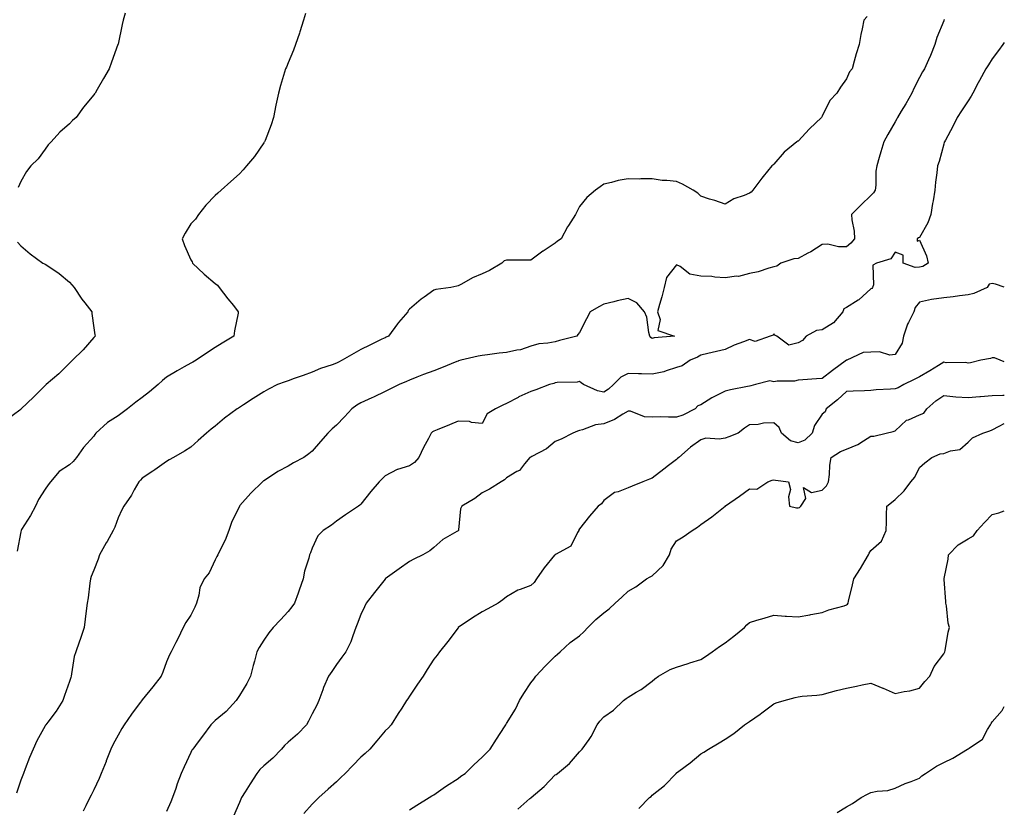
# Model space of a CAD drawing. Units: inches. Extents: x 899843 to 902483, y 7223978 to 7226618.
# Drawn here: x 902078 to 902483, y 7224268 to 7224592 of the extents above; entities that cross this region are included whole.
import ezdxf

# ---------------------------------------------------------------- set-up
doc = ezdxf.new("R2010")
doc.units = ezdxf.units.IN
doc.header["$MEASUREMENT"] = 0
doc.layers.add('Contour_89987223', color=7, linetype='Continuous', true_color=0x947c8b)

msp = doc.modelspace()

# ---------------------------------------------------------------- linework, layer by layer
at = {"layer": 'Contour_89987223'}
for points in [[(902195.29, 7224594.69, 3297), (902194.38, 7224591.92, 3297), (902192.9, 7224587.08, 3297), (902192.73, 7224586.61, 3297), (902191.19, 7224581.92, 3297), (902190.35, 7224579.62, 3297), (902188.05, 7224574.32, 3297), (902187.36, 7224572.6, 3297), (902187.07, 7224571.92, 3297), (902186.66, 7224570.53, 3297), (902184.92, 7224565.05, 3297), (902184.08, 7224561.92, 3297), (902183.05, 7224556.92, 3297), (902182.09, 7224551.92, 3297), (902181.07, 7224548.89, 3297), (902178.58, 7224542.45, 3297), (902178.39, 7224541.92, 3297), (902178.27, 7224541.71, 3297), (902178.05, 7224541.39, 3297), (902174.18, 7224535.79, 3297), (902170.99, 7224531.92, 3297), (902169.59, 7224530.38, 3297), (902168.05, 7224528.72, 3297), (902164.51, 7224525.46, 3297), (902160.46, 7224521.92, 3297), (902159.2, 7224520.77, 3297), (902158.05, 7224519.83, 3297), (902154.19, 7224515.79, 3297), (902151.12, 7224511.92, 3297), (902149.91, 7224510.06, 3297), (902148.05, 7224508.13, 3297), (902145.64, 7224504.32, 3297), (902144.44, 7224501.92, 3297), (902145.38, 7224499.24, 3297), (902148.05, 7224493.29, 3297), (902148.57, 7224492.45, 3297), (902148.71, 7224491.92, 3297), (902153.58, 7224487.45, 3297), (902158.05, 7224483.5, 3297), (902159.01, 7224482.88, 3297), (902159.73, 7224481.92, 3297), (902163.3, 7224477.17, 3297), (902165.55, 7224474.42, 3297), (902167.57, 7224471.92, 3297), (902167.52, 7224471.39, 3297), (902165.95, 7224464.03, 3297), (902165.8, 7224461.92, 3297), (902160.91, 7224459.05, 3297), (902158.05, 7224457.17, 3297), (902154.86, 7224455.12, 3297), (902150.26, 7224451.92, 3297), (902148.82, 7224451.16, 3297), (902148.05, 7224450.75, 3297), (902145.35, 7224449.22, 3297), (902142.37, 7224447.6, 3297), (902138.05, 7224444.93, 3297), (902136.35, 7224443.62, 3297), (902134.57, 7224441.92, 3297), (902131.06, 7224438.91, 3297), (902128.05, 7224436.55, 3297), (902125.34, 7224434.63, 3297), (902121.95, 7224431.92, 3297), (902119.72, 7224430.24, 3297), (902118.05, 7224429.07, 3297), (902113.65, 7224426.33, 3297), (902108.96, 7224421.92, 3297), (902108.55, 7224421.41, 3297), (902108.05, 7224420.77, 3297), (902103.86, 7224416.1, 3297), (902101.01, 7224411.92, 3297), (902099.64, 7224410.34, 3297), (902098.05, 7224408.93, 3297), (902093.84, 7224406.12, 3297), (902090.18, 7224401.92, 3297), (902089.31, 7224400.65, 3297), (902088.05, 7224398.85, 3297), (902085.31, 7224394.65, 3297), (902084.04, 7224391.92, 3297), (902081.95, 7224388.03, 3297), (902078.37, 7224382.23, 3297), (902078.18, 7224381.92, 3297), (902078.14, 7224381.82, 3297), (902078.05, 7224381.26, 3297), (902076.57, 7224373.4, 3297)], [(902120.99, 7224594.87, 3298), (902120.18, 7224591.92, 3298), (902119.76, 7224590.2, 3298), (902118.05, 7224582, 3298), (902118.03, 7224581.92, 3298), (902118.02, 7224581.9, 3298), (902115.39, 7224574.58, 3298), (902114.42, 7224571.92, 3298), (902112.11, 7224567.86, 3298), (902109.46, 7224563.33, 3298), (902108.65, 7224561.92, 3298), (902108.38, 7224561.59, 3298), (902108.05, 7224561.16, 3298), (902103.9, 7224556.06, 3298), (902100.78, 7224551.92, 3298), (902099.37, 7224550.59, 3298), (902098.05, 7224549.26, 3298), (902094.14, 7224545.83, 3298), (902090.5, 7224541.92, 3298), (902089.34, 7224540.63, 3298), (902088.05, 7224538.87, 3298), (902085.12, 7224534.85, 3298), (902082.1, 7224531.92, 3298), (902080.38, 7224529.6, 3298), (902078.05, 7224525.47, 3298), (902076.87, 7224523.09, 3298)], [(902426.57, 7224593.4, 3296), (902425.16, 7224591.92, 3296), (902424.45, 7224588.31, 3296), (902423.93, 7224586.04, 3296), (902423.17, 7224581.92, 3296), (902421.95, 7224578.01, 3296), (902421.19, 7224575.06, 3296), (902420.29, 7224571.92, 3296), (902419.32, 7224570.65, 3296), (902418.05, 7224567.76, 3296), (902415.55, 7224564.42, 3296), (902414.05, 7224561.92, 3296), (902411.17, 7224558.8, 3296), (902408.05, 7224552.39, 3296), (902407.87, 7224552.1, 3296), (902407.77, 7224551.92, 3296), (902402.78, 7224547.19, 3296), (902398.05, 7224542.19, 3296), (902397.87, 7224542.1, 3296), (902397.62, 7224541.92, 3296), (902392.34, 7224537.62, 3296), (902388.05, 7224532.68, 3296), (902387.68, 7224532.29, 3296), (902387.32, 7224531.92, 3296), (902383.66, 7224527.53, 3296), (902383.1, 7224526.86, 3296), (902379.48, 7224521.92, 3296), (902378.83, 7224521.14, 3296), (902378.05, 7224520.67, 3296), (902375.9, 7224519.77, 3296), (902371.62, 7224518.35, 3296), (902368.05, 7224516.26, 3296), (902363.77, 7224517.64, 3296), (902361.65, 7224518.31, 3296), (902358.05, 7224519.46, 3296), (902356.85, 7224520.73, 3296), (902354.88, 7224521.92, 3296), (902350.51, 7224524.38, 3296), (902348.05, 7224525.51, 3296), (902343.98, 7224525.98, 3296), (902342.09, 7224525.96, 3296), (902338.05, 7224526.63, 3296), (902333.29, 7224526.67, 3296), (902332.68, 7224526.55, 3296), (902328.05, 7224526.63, 3296), (902324.02, 7224525.94, 3296), (902321.24, 7224525.1, 3296), (902318.05, 7224524.42, 3296), (902316.64, 7224523.33, 3296), (902314.7, 7224521.92, 3296), (902311.05, 7224518.91, 3296), (902308.05, 7224515.18, 3296), (902306.93, 7224513.03, 3296), (902306.48, 7224511.92, 3296), (902303.58, 7224507.45, 3296), (902303.15, 7224506.82, 3296), (902300.55, 7224501.92, 3296), (902299.04, 7224500.92, 3296), (902298.05, 7224500.12, 3296), (902293.06, 7224496.9, 3296), (902292.96, 7224496.82, 3296), (902288.05, 7224493.09, 3296), (902286.89, 7224493.09, 3296), (902279.34, 7224493.21, 3296), (902278.05, 7224493.21, 3296), (902277.1, 7224492.86, 3296), (902276.12, 7224491.92, 3296), (902271.05, 7224488.93, 3296), (902268.05, 7224487.47, 3296), (902264.07, 7224485.9, 3296), (902259.44, 7224483.31, 3296), (902258.05, 7224482.62, 3296), (902257.57, 7224482.41, 3296), (902255.06, 7224481.92, 3296), (902248.91, 7224481.06, 3296), (902248.05, 7224480.75, 3296), (902244.1, 7224477.97, 3296), (902242.84, 7224477.13, 3296), (902238.05, 7224472.96, 3296), (902237.55, 7224472.43, 3296), (902237.35, 7224471.92, 3296), (902233.56, 7224467.43, 3296), (902233.09, 7224466.88, 3296), (902229.45, 7224461.92, 3296), (902228.5, 7224461.47, 3296), (902228.05, 7224461.24, 3296), (902226.72, 7224460.59, 3296), (902221.8, 7224458.17, 3296), (902218.05, 7224456.35, 3296), (902215.18, 7224454.79, 3296), (902210.4, 7224451.92, 3296), (902208.86, 7224451.1, 3296), (902208.05, 7224450.73, 3296), (902206.17, 7224450.05, 3296), (902201.46, 7224448.5, 3296), (902198.05, 7224447.06, 3296), (902194.28, 7224445.69, 3296), (902190.56, 7224444.42, 3296), (902188.05, 7224443.54, 3296), (902186.85, 7224443.11, 3296), (902183.77, 7224441.92, 3296), (902179.99, 7224439.99, 3296), (902178.05, 7224438.91, 3296), (902173.75, 7224436.22, 3296), (902169.77, 7224433.64, 3296), (902168.05, 7224432.55, 3296), (902167.67, 7224432.29, 3296), (902167.09, 7224431.92, 3296), (902161.9, 7224428.07, 3296), (902158.05, 7224424.81, 3296), (902156.45, 7224423.52, 3296), (902154.53, 7224421.92, 3296), (902151.05, 7224418.93, 3296), (902148.05, 7224416.22, 3296), (902145.43, 7224414.54, 3296), (902140.86, 7224411.92, 3296), (902139.06, 7224410.9, 3296), (902138.05, 7224410.22, 3296), (902133.19, 7224406.78, 3296), (902132.42, 7224406.3, 3296), (902128.05, 7224403.44, 3296), (902127.33, 7224402.64, 3296), (902126.63, 7224401.92, 3296), (902124.74, 7224398.62, 3296), (902123.58, 7224396.39, 3296), (902120.39, 7224391.92, 3296), (902119.64, 7224390.34, 3296), (902118.05, 7224387.08, 3296), (902116.72, 7224383.25, 3296), (902116.11, 7224381.92, 3296), (902113.53, 7224377.39, 3296), (902113.18, 7224376.78, 3296), (902110.43, 7224371.92, 3296), (902109.9, 7224370.06, 3296), (902108.05, 7224365.55, 3296), (902107, 7224362.97, 3296), (902106.66, 7224361.92, 3296), (902106.38, 7224360.24, 3296), (902105.77, 7224354.21, 3296), (902105.31, 7224351.92, 3296), (902104.95, 7224348.81, 3296), (902104.55, 7224345.42, 3296), (902104.15, 7224341.92, 3296), (902102.58, 7224337.39, 3296), (902102.09, 7224335.96, 3296), (902100.71, 7224331.92, 3296), (902100.03, 7224329.95, 3296), (902098.95, 7224322.82, 3296), (902098.72, 7224321.92, 3296), (902098.57, 7224321.39, 3296), (902098.05, 7224319.71, 3296), (902096.04, 7224313.93, 3296), (902095.38, 7224311.92, 3296), (902092.52, 7224307.45, 3296), (902089.08, 7224302.94, 3296), (902088.31, 7224301.92, 3296), (902088.2, 7224301.76, 3296), (902088.05, 7224301.53, 3296), (902084.63, 7224295.34, 3296), (902083.04, 7224291.92, 3296), (902081.56, 7224288.42, 3296), (902079.87, 7224283.74, 3296), (902079.16, 7224281.92, 3296), (902078.84, 7224281.14, 3296), (902078.05, 7224279.15, 3296), (902076.26, 7224273.7, 3296)], [(902458.34, 7224592.21, 3295), (902458.14, 7224591.92, 3295), (902458.11, 7224591.86, 3295), (902458.05, 7224591.72, 3295), (902455.15, 7224584.81, 3295), (902454.38, 7224581.92, 3295), (902452.56, 7224577.41, 3295), (902451.78, 7224575.65, 3295), (902450.18, 7224571.92, 3295), (902449.34, 7224570.63, 3295), (902448.05, 7224568.33, 3295), (902445.92, 7224564.05, 3295), (902444.89, 7224561.92, 3295), (902442.44, 7224557.53, 3295), (902440.55, 7224554.42, 3295), (902439.07, 7224551.92, 3295), (902438.72, 7224551.26, 3295), (902438.05, 7224550.06, 3295), (902435.06, 7224544.91, 3295), (902433.45, 7224541.92, 3295), (902432.19, 7224537.78, 3295), (902431.49, 7224535.36, 3295), (902430.47, 7224531.92, 3295), (902430.15, 7224529.81, 3295), (902430.11, 7224523.97, 3295), (902429.86, 7224521.92, 3295), (902429.13, 7224520.85, 3295), (902428.05, 7224519.75, 3295), (902424.11, 7224515.87, 3295), (902420.08, 7224511.92, 3295), (902420.15, 7224509.81, 3295), (902421.23, 7224505.1, 3295), (902421.3, 7224501.92, 3295), (902419.8, 7224500.16, 3295), (902418.05, 7224498.7, 3295), (902414.79, 7224498.66, 3295), (902410.28, 7224499.69, 3295), (902408.05, 7224499.65, 3295), (902403.37, 7224496.59, 3295), (902402.16, 7224496.02, 3295), (902398.05, 7224493.89, 3295), (902396.33, 7224493.64, 3295), (902390.98, 7224491.92, 3295), (902389.29, 7224490.69, 3295), (902388.05, 7224490.34, 3295), (902386, 7224489.87, 3295), (902381.67, 7224488.31, 3295), (902378.05, 7224487.72, 3295), (902373.51, 7224486.45, 3295), (902372.69, 7224486.57, 3295), (902368.05, 7224485.88, 3295), (902363.84, 7224486.14, 3295), (902362.52, 7224486.39, 3295), (902358.05, 7224486.59, 3295), (902353.45, 7224487.33, 3295), (902349.48, 7224490.49, 3295), (902348.05, 7224491.28, 3295), (902343.93, 7224486.04, 3295), (902342.96, 7224481.92, 3295), (902341.95, 7224478.01, 3295), (902341.05, 7224474.93, 3295), (902340.23, 7224471.92, 3295), (902341.3, 7224468.66, 3295), (902340.37, 7224464.24, 3295), (902347.21, 7224461.92, 3295), (902338.78, 7224461.18, 3295), (902338.05, 7224460.9, 3295), (902337.41, 7224461.28, 3295), (902337.05, 7224461.92, 3295), (902336.66, 7224463.31, 3295), (902335.79, 7224469.67, 3295), (902334.85, 7224471.92, 3295), (902331.74, 7224475.61, 3295), (902328.05, 7224477.37, 3295), (902323.59, 7224476.39, 3295), (902322.16, 7224476.02, 3295), (902318.05, 7224475.08, 3295), (902316.04, 7224473.93, 3295), (902312.48, 7224471.92, 3295), (902310.95, 7224469.03, 3295), (902308.05, 7224463.33, 3295), (902307.41, 7224462.56, 3295), (902306.94, 7224461.92, 3295), (902299.86, 7224460.1, 3295), (902298.05, 7224459.56, 3295), (902295.09, 7224458.95, 3295), (902291.33, 7224458.64, 3295), (902288.05, 7224457.74, 3295), (902283.77, 7224456.2, 3295), (902282.22, 7224456.1, 3295), (902278.05, 7224455.12, 3295), (902275.05, 7224454.93, 3295), (902270.25, 7224454.13, 3295), (902268.05, 7224453.93, 3295), (902266.34, 7224453.64, 3295), (902259.16, 7224451.92, 3295), (902258.31, 7224451.67, 3295), (902258.05, 7224451.59, 3295), (902257.5, 7224451.37, 3295), (902251.19, 7224448.78, 3295), (902248.05, 7224447.66, 3295), (902243.9, 7224446.06, 3295), (902241.08, 7224444.95, 3295), (902238.05, 7224443.78, 3295), (902236.8, 7224443.17, 3295), (902233.84, 7224441.92, 3295), (902229.93, 7224440.05, 3295), (902228.05, 7224439.09, 3295), (902223.26, 7224436.71, 3295), (902222.56, 7224436.43, 3295), (902218.05, 7224434.44, 3295), (902216.45, 7224433.52, 3295), (902214.34, 7224431.92, 3295), (902211.33, 7224428.64, 3295), (902208.05, 7224425.26, 3295), (902206.18, 7224423.78, 3295), (902204.43, 7224421.92, 3295), (902201.46, 7224418.52, 3295), (902198.05, 7224414.5, 3295), (902196.58, 7224413.38, 3295), (902194.52, 7224411.92, 3295), (902190.29, 7224409.67, 3295), (902188.05, 7224408.33, 3295), (902183.87, 7224406.1, 3295), (902179.17, 7224403.05, 3295), (902178.05, 7224402.35, 3295), (902177.82, 7224402.15, 3295), (902177.54, 7224401.92, 3295), (902172.69, 7224397.27, 3295), (902168.27, 7224392.13, 3295), (902168.08, 7224391.92, 3295), (902168.05, 7224391.86, 3295), (902164.78, 7224385.18, 3295), (902163.68, 7224381.92, 3295), (902162.1, 7224377.88, 3295), (902160.08, 7224373.95, 3295), (902159.12, 7224371.92, 3295), (902158.72, 7224371.24, 3295), (902158.05, 7224369.77, 3295), (902155.51, 7224364.46, 3295), (902153.46, 7224361.92, 3295), (902151.74, 7224358.23, 3295), (902151.35, 7224355.22, 3295), (902150.38, 7224351.92, 3295), (902149.7, 7224350.28, 3295), (902148.05, 7224346.96, 3295), (902145.94, 7224344.03, 3295), (902144.92, 7224341.92, 3295), (902142.67, 7224337.29, 3295), (902141.84, 7224335.71, 3295), (902139.9, 7224331.92, 3295), (902139.29, 7224330.67, 3295), (902138.05, 7224327.88, 3295), (902136.44, 7224323.52, 3295), (902135.84, 7224321.92, 3295), (902132.41, 7224317.56, 3295), (902128.05, 7224312.21, 3295), (902127.92, 7224312.06, 3295), (902127.82, 7224311.92, 3295), (902127.16, 7224311.02, 3295), (902123.63, 7224306.33, 3295), (902120.61, 7224301.92, 3295), (902119.64, 7224300.34, 3295), (902118.05, 7224297.6, 3295), (902116.04, 7224293.93, 3295), (902115.13, 7224291.92, 3295), (902113.21, 7224287.08, 3295), (902113.12, 7224286.84, 3295), (902111.15, 7224281.92, 3295), (902110.24, 7224279.73, 3295), (902108.05, 7224275.16, 3295), (902107.01, 7224272.96, 3295), (902106.47, 7224271.92, 3295), (902104.74, 7224268.6, 3295), (902103.63, 7224266.33, 3295)], [(902483, 7224582.67, 3294), (902482.36, 7224581.92, 3294), (902480.55, 7224579.42, 3294), (902478.05, 7224576, 3294), (902476.47, 7224573.5, 3294), (902475.43, 7224571.92, 3294), (902472.82, 7224567.15, 3294), (902472.3, 7224566.18, 3294), (902470.06, 7224561.92, 3294), (902469.37, 7224560.59, 3294), (902468.05, 7224558.66, 3294), (902465.35, 7224554.62, 3294), (902463.55, 7224551.92, 3294), (902461.82, 7224548.15, 3294), (902458.72, 7224542.58, 3294), (902458.37, 7224541.92, 3294), (902458.29, 7224541.69, 3294), (902458.05, 7224540.9, 3294), (902456.18, 7224533.78, 3294), (902455.43, 7224531.92, 3294), (902455.18, 7224529.05, 3294), (902454.67, 7224525.3, 3294), (902454.4, 7224521.92, 3294), (902453.65, 7224517.53, 3294), (902453.44, 7224516.53, 3294), (902452.73, 7224511.92, 3294), (902451.46, 7224508.5, 3294), (902448.05, 7224502.43, 3294), (902447.7, 7224502.27, 3294), (902447.14, 7224501.92, 3294), (902447.12, 7224501, 3294), (902448.05, 7224501.35, 3294), (902451.01, 7224494.89, 3294), (902451.59, 7224491.92, 3294), (902449.44, 7224490.53, 3294), (902448.05, 7224490.24, 3294), (902446.27, 7224490.14, 3294), (902441.35, 7224491.92, 3294), (902441.32, 7224495.18, 3294), (902438.05, 7224496.45, 3294), (902436.27, 7224493.7, 3294), (902430.4, 7224491.92, 3294), (902428.9, 7224491.06, 3294), (902429.12, 7224482.99, 3294), (902428.72, 7224481.92, 3294), (902428.45, 7224481.53, 3294), (902428.05, 7224481.35, 3294), (902423.12, 7224476.84, 3294), (902422.79, 7224476.67, 3294), (902418.05, 7224473.64, 3294), (902416.87, 7224473.09, 3294), (902416.55, 7224471.92, 3294), (902412.67, 7224467.29, 3294), (902408.05, 7224464.46, 3294), (902405.73, 7224464.24, 3294), (902401.43, 7224461.92, 3294), (902399.91, 7224460.06, 3294), (902398.05, 7224459.15, 3294), (902394.28, 7224458.15, 3294), (902389.29, 7224461.92, 3294), (902388.45, 7224462.31, 3294), (902388.05, 7224462.84, 3294), (902387.76, 7224462.21, 3294), (902386.6, 7224461.92, 3294), (902380.37, 7224459.6, 3294), (902378.05, 7224460.49, 3294), (902375.67, 7224459.54, 3294), (902371.75, 7224458.21, 3294), (902368.05, 7224456.41, 3294), (902364.42, 7224455.55, 3294), (902360.86, 7224454.73, 3294), (902358.05, 7224454.07, 3294), (902356.73, 7224453.25, 3294), (902353.71, 7224451.92, 3294), (902350.35, 7224449.62, 3294), (902348.05, 7224448.93, 3294), (902343.73, 7224447.6, 3294), (902342.79, 7224447.17, 3294), (902338.05, 7224446.22, 3294), (902333.64, 7224446.33, 3294), (902332.42, 7224446.3, 3294), (902328.05, 7224446.43, 3294), (902325.03, 7224444.95, 3294), (902322.12, 7224441.92, 3294), (902319.95, 7224440.03, 3294), (902318.05, 7224438.83, 3294), (902315.5, 7224439.36, 3294), (902309.69, 7224441.92, 3294), (902308.77, 7224442.64, 3294), (902308.05, 7224443.15, 3294), (902307.07, 7224442.9, 3294), (902298.88, 7224442.74, 3294), (902298.05, 7224442.6, 3294), (902297.53, 7224442.43, 3294), (902295.66, 7224441.92, 3294), (902290.14, 7224439.83, 3294), (902288.05, 7224439.07, 3294), (902283.13, 7224436.84, 3294), (902282.77, 7224436.65, 3294), (902278.05, 7224434.15, 3294), (902276.54, 7224433.42, 3294), (902273.51, 7224431.92, 3294), (902270.12, 7224429.85, 3294), (902268.05, 7224425.98, 3294), (902263.65, 7224426.33, 3294), (902262.82, 7224426.69, 3294), (902258.05, 7224426.84, 3294), (902254.56, 7224425.42, 3294), (902249.46, 7224423.33, 3294), (902248.05, 7224422.76, 3294), (902247.53, 7224422.45, 3294), (902247.03, 7224421.92, 3294), (902245.89, 7224419.77, 3294), (902243.89, 7224416.08, 3294), (902241.85, 7224411.92, 3294), (902240.15, 7224409.81, 3294), (902238.05, 7224408.5, 3294), (902233.12, 7224407, 3294), (902232.99, 7224406.98, 3294), (902228.05, 7224404.4, 3294), (902226.8, 7224403.17, 3294), (902225.54, 7224401.92, 3294), (902222.09, 7224397.88, 3294), (902218.05, 7224392.68, 3294), (902217.68, 7224392.29, 3294), (902217.07, 7224391.92, 3294), (902211.69, 7224388.27, 3294), (902208.05, 7224385.65, 3294), (902205.93, 7224384.05, 3294), (902202.47, 7224381.92, 3294), (902200.3, 7224379.67, 3294), (902198.05, 7224374.62, 3294), (902197.29, 7224372.68, 3294), (902196.91, 7224371.92, 3294), (902196.6, 7224370.47, 3294), (902194.82, 7224365.16, 3294), (902194.32, 7224361.92, 3294), (902192.66, 7224357.31, 3294), (902192.23, 7224356.1, 3294), (902190.74, 7224351.92, 3294), (902189.56, 7224350.42, 3294), (902188.05, 7224348.5, 3294), (902184.9, 7224345.06, 3294), (902181.99, 7224341.92, 3294), (902180.19, 7224339.77, 3294), (902178.05, 7224336.67, 3294), (902176.21, 7224333.76, 3294), (902175.25, 7224331.92, 3294), (902174.21, 7224328.07, 3294), (902173.71, 7224326.26, 3294), (902172.55, 7224321.92, 3294), (902171.1, 7224318.87, 3294), (902168.05, 7224313.91, 3294), (902167.29, 7224312.68, 3294), (902166.7, 7224311.92, 3294), (902162.57, 7224307.39, 3294), (902158.05, 7224303.64, 3294), (902157.19, 7224302.78, 3294), (902156.3, 7224301.92, 3294), (902152.78, 7224297.19, 3294), (902151.08, 7224294.95, 3294), (902148.8, 7224291.92, 3294), (902148.49, 7224291.47, 3294), (902148.05, 7224290.49, 3294), (902145.32, 7224284.65, 3294), (902144.05, 7224281.92, 3294), (902142.43, 7224277.55, 3294), (902141.83, 7224275.69, 3294), (902140.53, 7224271.92, 3294), (902139.75, 7224270.22, 3294), (902138.05, 7224266.26, 3294)], [(902076.67, 7224500.53, 3298), (902078.05, 7224499.05, 3298), (902081.83, 7224495.71, 3298), (902087.05, 7224491.92, 3298), (902087.74, 7224491.61, 3298), (902088.05, 7224491.45, 3298), (902089.49, 7224490.47, 3298), (902093.83, 7224487.7, 3298), (902098.05, 7224484.07, 3298), (902099.09, 7224482.96, 3298), (902099.94, 7224481.92, 3298), (902103.21, 7224477.08, 3298), (902104.38, 7224475.59, 3298), (902107.2, 7224471.92, 3298), (902107.28, 7224471.16, 3298), (902108.05, 7224465.34, 3298), (902108.51, 7224462.37, 3298), (902108.63, 7224461.92, 3298), (902108.33, 7224461.63, 3298), (902108.05, 7224461.35, 3298), (902103.7, 7224456.28, 3298), (902099.32, 7224451.92, 3298), (902098.64, 7224451.33, 3298), (902098.05, 7224450.73, 3298), (902093.67, 7224446.3, 3298), (902088.48, 7224441.92, 3298), (902088.22, 7224441.74, 3298), (902088.05, 7224441.61, 3298), (902083.26, 7224436.71, 3298), (902078.21, 7224431.92, 3298), (902078.12, 7224431.86, 3298), (902078.05, 7224431.8, 3298), (902077.6, 7224431.47, 3298), (902072.36, 7224427.6, 3298)], [(902483, 7224482.08, 3293), (902479.42, 7224483.29, 3293), (902478.05, 7224483.56, 3293), (902476.77, 7224483.21, 3293), (902475.88, 7224481.92, 3293), (902470.5, 7224479.48, 3293), (902468.05, 7224478.81, 3293), (902464.54, 7224478.4, 3293), (902461.91, 7224478.07, 3293), (902458.05, 7224477.64, 3293), (902453.08, 7224476.96, 3293), (902453.01, 7224476.96, 3293), (902448.05, 7224475.81, 3293), (902446.35, 7224473.62, 3293), (902445.7, 7224471.92, 3293), (902443.57, 7224467.43, 3293), (902443.2, 7224466.76, 3293), (902441.5, 7224461.92, 3293), (902440.96, 7224459.01, 3293), (902438.05, 7224454.32, 3293), (902435.92, 7224454.05, 3293), (902431.57, 7224455.44, 3293), (902428.05, 7224455.24, 3293), (902424.88, 7224455.08, 3293), (902418.14, 7224452, 3293), (902418.05, 7224452, 3293), (902418.02, 7224451.96, 3293), (902418, 7224451.92, 3293), (902412.25, 7224447.72, 3293), (902408.05, 7224444.5, 3293), (902405.68, 7224444.28, 3293), (902400, 7224443.87, 3293), (902398.05, 7224443.72, 3293), (902396.62, 7224443.35, 3293), (902389.5, 7224443.37, 3293), (902388.05, 7224443.13, 3293), (902386.5, 7224443.46, 3293), (902380.6, 7224441.92, 3293), (902378.61, 7224441.37, 3293), (902378.05, 7224441.33, 3293), (902377.3, 7224441.18, 3293), (902370.23, 7224439.73, 3293), (902368.05, 7224439.22, 3293), (902363.15, 7224436.82, 3293), (902362.56, 7224436.43, 3293), (902358.05, 7224433.66, 3293), (902356.8, 7224433.17, 3293), (902355.64, 7224431.92, 3293), (902350.59, 7224429.38, 3293), (902348.05, 7224428.58, 3293), (902344.66, 7224428.52, 3293), (902341.37, 7224428.6, 3293), (902338.05, 7224428.54, 3293), (902334.81, 7224428.68, 3293), (902329.02, 7224430.94, 3293), (902328.05, 7224431.04, 3293), (902325.93, 7224429.79, 3293), (902322.46, 7224427.51, 3293), (902318.05, 7224425.77, 3293), (902314.65, 7224425.32, 3293), (902309.37, 7224423.25, 3293), (902308.05, 7224422.97, 3293), (902307.26, 7224422.7, 3293), (902305.3, 7224421.92, 3293), (902300.56, 7224419.4, 3293), (902298.05, 7224418.44, 3293), (902294.47, 7224415.49, 3293), (902288.47, 7224412.35, 3293), (902288.05, 7224412.1, 3293), (902287.91, 7224412.06, 3293), (902287.66, 7224411.92, 3293), (902285.48, 7224409.34, 3293), (902283.34, 7224406.63, 3293), (902282.25, 7224406.12, 3293), (902278.05, 7224403.58, 3293), (902277.22, 7224402.74, 3293), (902275.77, 7224401.92, 3293), (902271.06, 7224398.91, 3293), (902268.05, 7224397.43, 3293), (902264.93, 7224395.05, 3293), (902259.66, 7224391.92, 3293), (902259.12, 7224390.85, 3293), (902258.23, 7224382.1, 3293), (902258.18, 7224381.92, 3293), (902258.12, 7224381.84, 3293), (902258.05, 7224381.76, 3293), (902257.62, 7224381.49, 3293), (902251.84, 7224378.13, 3293), (902248.05, 7224374.91, 3293), (902246.48, 7224373.48, 3293), (902243.62, 7224371.92, 3293), (902239.89, 7224370.08, 3293), (902238.05, 7224369.13, 3293), (902233.82, 7224366.16, 3293), (902228.11, 7224361.92, 3293), (902228.08, 7224361.9, 3293), (902228.05, 7224361.86, 3293), (902223.6, 7224356.37, 3293), (902220.2, 7224351.92, 3293), (902219.5, 7224350.47, 3293), (902218.05, 7224347.33, 3293), (902216.59, 7224343.38, 3293), (902215.98, 7224341.92, 3293), (902214.67, 7224338.54, 3293), (902213.9, 7224336.06, 3293), (902211.84, 7224331.92, 3293), (902210.25, 7224329.73, 3293), (902208.05, 7224326.74, 3293), (902206.07, 7224323.89, 3293), (902204.76, 7224321.92, 3293), (902202.72, 7224317.25, 3293), (902202.37, 7224316.24, 3293), (902200.72, 7224311.92, 3293), (902199.92, 7224310.05, 3293), (902198.05, 7224306.45, 3293), (902196.53, 7224303.44, 3293), (902195.65, 7224301.92, 3293), (902191.91, 7224298.05, 3293), (902188.05, 7224294.69, 3293), (902186.61, 7224293.35, 3293), (902185.39, 7224291.92, 3293), (902181.77, 7224288.21, 3293), (902178.05, 7224284.95, 3293), (902176.45, 7224283.52, 3293), (902175.16, 7224281.92, 3293), (902172.43, 7224277.55, 3293), (902170.43, 7224274.3, 3293), (902168.96, 7224271.92, 3293), (902168.66, 7224271.31, 3293), (902168.05, 7224269.95, 3293), (902165.63, 7224264.34, 3293)], [(902483, 7224451.3, 3292), (902481.24, 7224451.92, 3292), (902479, 7224452.88, 3292), (902478.05, 7224452.96, 3292), (902477.33, 7224452.64, 3292), (902473.32, 7224451.92, 3292), (902469.07, 7224450.9, 3292), (902468.05, 7224450.73, 3292), (902467.09, 7224450.96, 3292), (902459.04, 7224450.94, 3292), (902458.05, 7224451.1, 3292), (902455.93, 7224449.79, 3292), (902452.4, 7224447.56, 3292), (902448.05, 7224445.16, 3292), (902445.88, 7224444.09, 3292), (902441.61, 7224441.92, 3292), (902439.35, 7224440.63, 3292), (902438.05, 7224440.2, 3292), (902436.14, 7224440.01, 3292), (902430.24, 7224439.73, 3292), (902428.05, 7224439.5, 3292), (902425.46, 7224439.34, 3292), (902420.75, 7224439.22, 3292), (902418.05, 7224439.05, 3292), (902414.26, 7224435.71, 3292), (902409.71, 7224431.92, 3292), (902409.22, 7224430.75, 3292), (902408.05, 7224429.73, 3292), (902404.84, 7224425.12, 3292), (902403.89, 7224421.92, 3292), (902400.92, 7224419.05, 3292), (902398.05, 7224417.92, 3292), (902394.96, 7224418.83, 3292), (902391.29, 7224421.92, 3292), (902390.34, 7224424.21, 3292), (902388.05, 7224426.16, 3292), (902383.85, 7224426.12, 3292), (902381.59, 7224425.47, 3292), (902378.05, 7224425.42, 3292), (902376.02, 7224423.95, 3292), (902373.44, 7224421.92, 3292), (902369.59, 7224420.38, 3292), (902368.05, 7224419.91, 3292), (902365.59, 7224419.46, 3292), (902360.12, 7224419.85, 3292), (902358.05, 7224419.13, 3292), (902353.83, 7224416.14, 3292), (902348.99, 7224411.92, 3292), (902348.46, 7224411.51, 3292), (902348.05, 7224411.16, 3292), (902344.79, 7224408.66, 3292), (902342.82, 7224407.15, 3292), (902338.05, 7224403.48, 3292), (902336.91, 7224403.05, 3292), (902334.1, 7224401.92, 3292), (902329.79, 7224400.18, 3292), (902328.05, 7224399.44, 3292), (902323.97, 7224397.84, 3292), (902322.43, 7224397.55, 3292), (902318.05, 7224394.22, 3292), (902317.15, 7224392.82, 3292), (902315.76, 7224391.92, 3292), (902312.15, 7224387.82, 3292), (902308.05, 7224382.58, 3292), (902307.85, 7224382.12, 3292), (902307.76, 7224381.92, 3292), (902307.21, 7224381.08, 3292), (902304.51, 7224375.46, 3292), (902298.19, 7224372.06, 3292), (902298.05, 7224371.96, 3292), (902298.01, 7224371.92, 3292), (902297.81, 7224371.69, 3292), (902293.49, 7224366.49, 3292), (902290.42, 7224361.92, 3292), (902289.47, 7224360.49, 3292), (902288.05, 7224359.22, 3292), (902283.7, 7224357.56, 3292), (902282.65, 7224357.31, 3292), (902278.05, 7224354.6, 3292), (902276.56, 7224353.4, 3292), (902274.57, 7224351.92, 3292), (902270.31, 7224349.65, 3292), (902268.05, 7224348.42, 3292), (902264.07, 7224345.9, 3292), (902258.13, 7224341.92, 3292), (902258.1, 7224341.86, 3292), (902258.05, 7224341.8, 3292), (902253.82, 7224336.16, 3292), (902250.49, 7224331.92, 3292), (902249.44, 7224330.53, 3292), (902248.05, 7224328.93, 3292), (902245.38, 7224324.6, 3292), (902243.69, 7224321.92, 3292), (902241.4, 7224318.56, 3292), (902238.05, 7224313.7, 3292), (902237.38, 7224312.6, 3292), (902236.88, 7224311.92, 3292), (902234.87, 7224308.74, 3292), (902233.46, 7224306.51, 3292), (902230.48, 7224301.92, 3292), (902229.38, 7224300.59, 3292), (902228.05, 7224299.38, 3292), (902224.65, 7224295.32, 3292), (902221.68, 7224291.92, 3292), (902219.83, 7224290.14, 3292), (902218.05, 7224288.56, 3292), (902214.8, 7224285.18, 3292), (902211.52, 7224281.92, 3292), (902209.8, 7224280.16, 3292), (902208.05, 7224278.48, 3292), (902204.61, 7224275.36, 3292), (902200.76, 7224271.92, 3292), (902199.36, 7224270.61, 3292), (902198.05, 7224269.3, 3292), (902194.52, 7224265.46, 3292)], [(902238.05, 7224266.86, 3291), (902241.07, 7224268.89, 3291), (902246.14, 7224271.92, 3291), (902247.32, 7224272.66, 3291), (902248.05, 7224273.05, 3291), (902251.9, 7224275.77, 3291), (902253.24, 7224276.72, 3291), (902258.05, 7224279.83, 3291), (902259.27, 7224280.71, 3291), (902260.97, 7224281.92, 3291), (902264.59, 7224285.38, 3291), (902268.05, 7224288.54, 3291), (902269.7, 7224290.26, 3291), (902271.25, 7224291.92, 3291), (902273.93, 7224296.04, 3291), (902277.18, 7224301.06, 3291), (902277.75, 7224301.92, 3291), (902277.86, 7224302.12, 3291), (902278.05, 7224302.39, 3291), (902281.69, 7224308.29, 3291), (902283.36, 7224311.92, 3291), (902285.15, 7224314.81, 3291), (902288.05, 7224319.11, 3291), (902289.25, 7224320.73, 3291), (902290.08, 7224321.92, 3291), (902293.89, 7224326.08, 3291), (902298.05, 7224330.16, 3291), (902298.99, 7224330.98, 3291), (902300.05, 7224331.92, 3291), (902304.23, 7224335.75, 3291), (902308.05, 7224338.58, 3291), (902309.81, 7224340.16, 3291), (902311.48, 7224341.92, 3291), (902314.74, 7224345.22, 3291), (902318.05, 7224347.97, 3291), (902320.32, 7224349.65, 3291), (902322.73, 7224351.92, 3291), (902325.55, 7224354.42, 3291), (902328.05, 7224356.94, 3291), (902331.29, 7224358.68, 3291), (902335.64, 7224361.92, 3291), (902337.23, 7224362.74, 3291), (902338.05, 7224363.17, 3291), (902342.51, 7224367.47, 3291), (902345.09, 7224371.92, 3291), (902345.78, 7224374.19, 3291), (902348.05, 7224377.56, 3291), (902350.74, 7224379.22, 3291), (902354.48, 7224381.92, 3291), (902356.71, 7224383.27, 3291), (902358.05, 7224384.32, 3291), (902362.5, 7224387.47, 3291), (902368.01, 7224391.92, 3291), (902368.04, 7224391.94, 3291), (902368.05, 7224391.96, 3291), (902368.15, 7224392.02, 3291), (902373.9, 7224396.06, 3291), (902378.05, 7224399.01, 3291), (902381.08, 7224398.89, 3291), (902385.57, 7224401.92, 3291), (902387.45, 7224402.53, 3291), (902388.05, 7224402.7, 3291), (902388.78, 7224402.64, 3291), (902394.11, 7224401.92, 3291), (902394.93, 7224398.8, 3291), (902394.18, 7224395.79, 3291), (902394.58, 7224391.92, 3291), (902397.38, 7224391.26, 3291), (902398.05, 7224391.18, 3291), (902398.62, 7224391.35, 3291), (902399.16, 7224391.92, 3291), (902401.22, 7224395.08, 3291), (902400.33, 7224399.63, 3291), (902403.65, 7224397.53, 3291), (902408.05, 7224398.46, 3291), (902409.74, 7224400.22, 3291), (902410.56, 7224401.92, 3291), (902411, 7224404.87, 3291), (902411.14, 7224408.83, 3291), (902411.74, 7224411.92, 3291), (902415.55, 7224414.42, 3291), (902418.05, 7224415.4, 3291), (902422.68, 7224417.29, 3291), (902424.99, 7224418.85, 3291), (902428.05, 7224420.71, 3291), (902429.33, 7224420.65, 3291), (902434.33, 7224421.92, 3291), (902437.29, 7224422.68, 3291), (902438.05, 7224422.9, 3291), (902442.74, 7224427.23, 3291), (902443.58, 7224427.45, 3291), (902448.05, 7224429.46, 3291), (902449.81, 7224430.16, 3291), (902451.07, 7224431.92, 3291), (902454.74, 7224435.22, 3291), (902458.05, 7224437.39, 3291), (902463.02, 7224436.96, 3291), (902463.07, 7224436.94, 3291), (902468.05, 7224436.63, 3291), (902472.96, 7224437.02, 3291), (902473.15, 7224437.02, 3291), (902478.05, 7224437.39, 3291), (902482.37, 7224437.6, 3291), (902483, 7224437.56, 3291)], [(902282.74, 7224267.23, 3290), (902287.67, 7224271.55, 3290), (902288.05, 7224271.86, 3290), (902288.08, 7224271.9, 3290), (902288.11, 7224271.92, 3290), (902293.47, 7224276.49, 3290), (902298.05, 7224281.24, 3290), (902298.47, 7224281.51, 3290), (902299.06, 7224281.92, 3290), (902304.01, 7224285.96, 3290), (902308.05, 7224290.77, 3290), (902308.66, 7224291.31, 3290), (902309.23, 7224291.92, 3290), (902311.99, 7224295.87, 3290), (902312.9, 7224297.08, 3290), (902315.39, 7224301.92, 3290), (902316.51, 7224303.46, 3290), (902318.05, 7224305.2, 3290), (902322.05, 7224307.92, 3290), (902326.24, 7224311.92, 3290), (902327.28, 7224312.7, 3290), (902328.05, 7224313.29, 3290), (902331.45, 7224315.32, 3290), (902333.51, 7224316.45, 3290), (902338.05, 7224319.81, 3290), (902339.1, 7224320.87, 3290), (902340.59, 7224321.92, 3290), (902345.37, 7224324.6, 3290), (902348.05, 7224325.65, 3290), (902352.77, 7224327.19, 3290), (902353.56, 7224327.43, 3290), (902358.05, 7224328.83, 3290), (902360.01, 7224329.97, 3290), (902362.73, 7224331.92, 3290), (902365.79, 7224334.19, 3290), (902368.05, 7224335.69, 3290), (902371.61, 7224338.37, 3290), (902375.95, 7224341.92, 3290), (902376.96, 7224343.01, 3290), (902378.05, 7224343.99, 3290), (902381.04, 7224344.91, 3290), (902384.13, 7224345.85, 3290), (902388.05, 7224347.06, 3290), (902392.74, 7224346.61, 3290), (902393.3, 7224346.67, 3290), (902398.05, 7224346.35, 3290), (902402.86, 7224347.12, 3290), (902403.39, 7224347.25, 3290), (902408.05, 7224348.17, 3290), (902410.78, 7224349.19, 3290), (902417.01, 7224350.87, 3290), (902418.05, 7224351.22, 3290), (902418.43, 7224351.55, 3290), (902418.72, 7224351.92, 3290), (902418.91, 7224352.78, 3290), (902420.52, 7224359.46, 3290), (902421.03, 7224361.92, 3290), (902423.72, 7224366.26, 3290), (902425.71, 7224369.58, 3290), (902427.12, 7224371.92, 3290), (902427.42, 7224372.55, 3290), (902428.05, 7224373.64, 3290), (902432.48, 7224377.49, 3290), (902434.3, 7224381.92, 3290), (902434.5, 7224385.47, 3290), (902434.44, 7224388.31, 3290), (902434.61, 7224391.92, 3290), (902436.51, 7224393.46, 3290), (902438.05, 7224394.69, 3290), (902441.77, 7224398.21, 3290), (902444.51, 7224401.92, 3290), (902446.19, 7224403.78, 3290), (902448.05, 7224407.8, 3290), (902450.25, 7224409.71, 3290), (902453.1, 7224411.92, 3290), (902456.59, 7224413.38, 3290), (902458.05, 7224413.6, 3290), (902460.8, 7224414.67, 3290), (902464.71, 7224415.26, 3290), (902468.05, 7224418.19, 3290), (902469.9, 7224420.08, 3290), (902474.15, 7224421.92, 3290), (902477.01, 7224422.96, 3290), (902478.05, 7224423.29, 3290), (902480.9, 7224424.77, 3290), (902483, 7224425.88, 3290)], [(902332.45, 7224267.51, 3289), (902336.95, 7224271.92, 3289), (902337.54, 7224272.43, 3289), (902338.05, 7224272.92, 3289), (902343.02, 7224276.96, 3289), (902347.84, 7224281.92, 3289), (902347.94, 7224282.02, 3289), (902348.05, 7224282.15, 3289), (902348.95, 7224282.82, 3289), (902353.71, 7224286.26, 3289), (902358.05, 7224289.89, 3289), (902359.3, 7224290.67, 3289), (902361.19, 7224291.92, 3289), (902365.55, 7224294.42, 3289), (902368.05, 7224296, 3289), (902371.59, 7224298.38, 3289), (902376.06, 7224301.92, 3289), (902377.26, 7224302.7, 3289), (902378.05, 7224303.27, 3289), (902382.42, 7224306.3, 3289), (902383.17, 7224306.8, 3289), (902388.05, 7224310.49, 3289), (902389.07, 7224310.9, 3289), (902392.38, 7224311.92, 3289), (902396.87, 7224313.09, 3289), (902398.05, 7224313.42, 3289), (902399.77, 7224313.64, 3289), (902405.85, 7224314.11, 3289), (902408.05, 7224314.42, 3289), (902411.43, 7224315.3, 3289), (902413.92, 7224316.06, 3289), (902418.05, 7224317.02, 3289), (902422.2, 7224317.76, 3289), (902424.45, 7224318.33, 3289), (902428.05, 7224319.05, 3289), (902433.02, 7224316.96, 3289), (902433.06, 7224316.94, 3289), (902438.05, 7224314.75, 3289), (902441.71, 7224315.57, 3289), (902444.06, 7224315.9, 3289), (902448.05, 7224317.04, 3289), (902450.29, 7224319.69, 3289), (902452.4, 7224321.92, 3289), (902454.06, 7224325.9, 3289), (902458.05, 7224331.1, 3289), (902458.32, 7224331.65, 3289), (902458.48, 7224331.92, 3289), (902458.62, 7224332.49, 3289), (902459.92, 7224340.05, 3289), (902460.45, 7224341.92, 3289), (902459.93, 7224343.8, 3289), (902459.15, 7224350.83, 3289), (902458.91, 7224351.92, 3289), (902458.86, 7224352.72, 3289), (902458.25, 7224361.72, 3289), (902458.23, 7224361.92, 3289), (902458.26, 7224362.13, 3289), (902459.86, 7224370.12, 3289), (902460.04, 7224371.92, 3289), (902463.94, 7224376.04, 3289), (902468.05, 7224378.42, 3289), (902470.3, 7224379.67, 3289), (902471.84, 7224381.92, 3289), (902474.85, 7224385.12, 3289), (902478.05, 7224388.44, 3289), (902480.77, 7224389.19, 3289), (902483, 7224389.94, 3289)], [(902414.18, 7224265.79, 3288), (902418.05, 7224268.09, 3288), (902420.54, 7224269.44, 3288), (902424.01, 7224271.92, 3288), (902426.63, 7224273.35, 3288), (902428.05, 7224273.97, 3288), (902430.68, 7224274.56, 3288), (902435.09, 7224274.87, 3288), (902438.05, 7224275.85, 3288), (902442.24, 7224277.74, 3288), (902444.71, 7224278.58, 3288), (902448.05, 7224279.89, 3288), (902449.07, 7224280.9, 3288), (902450.55, 7224281.92, 3288), (902455.04, 7224284.93, 3288), (902458.05, 7224286.43, 3288), (902461.84, 7224288.13, 3288), (902467.89, 7224291.92, 3288), (902468.05, 7224292.02, 3288), (902468.47, 7224292.35, 3288), (902473.99, 7224295.98, 3288), (902476.05, 7224299.93, 3288), (902477.37, 7224301.92, 3288), (902477.61, 7224302.37, 3288), (902478.05, 7224303.11, 3288), (902482.14, 7224307.84, 3288), (902483, 7224309.43, 3288)]]:
    msp.add_polyline3d(points, dxfattribs=at)

doc.saveas('drawing.dxf')
